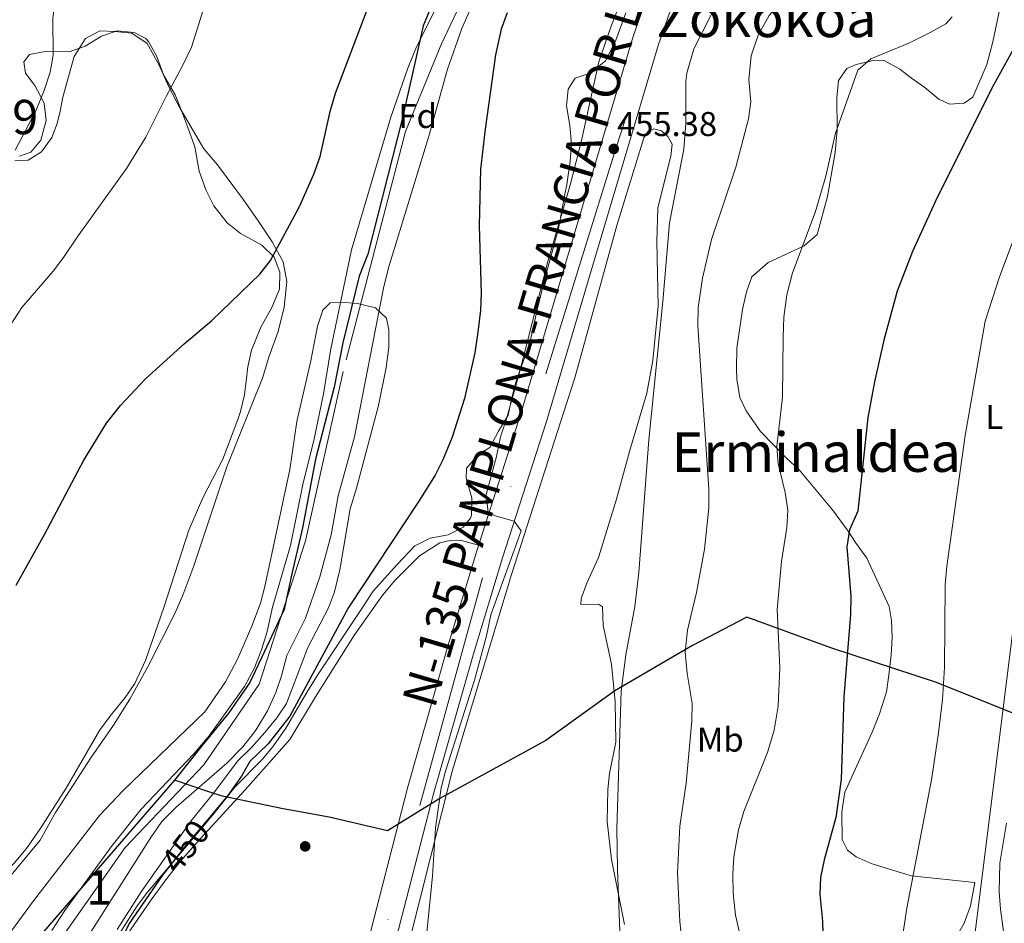
# Model space of a CAD drawing. Units: metres. Extents: x 614002 to 620890, y 4743257 to 4748000.
# Drawn here: x 615427 to 615714, y 4744549 to 4744812 of the extents above; entities that cross this region are included whole.
import ezdxf
from ezdxf.enums import TextEntityAlignment as Align

# ---------------------------------------------------------------- set-up
doc = ezdxf.new("R2010")
doc.units = ezdxf.units.M
doc.header["$MEASUREMENT"] = 0
for name, pattern in [('DGN Style 3', [120.36416, 85.9744, -34.38976]), ('DGN Style 4', [137.6450144, 68.77952, -34.38976, 0.0859744, -34.38976]), ('DGN Style 5', [60.18208, 25.79232, -34.38976]), ('DGN Style 7', [171.9488, 77.37696000000001, -34.38976, 25.79232, -34.38976])]:
    doc.linetypes.add(name, pattern=pattern)
for name, color, linetype, lineweight in [('Nivel 1', 7, 'Continuous', 0), ('Nivel 11', 7, 'Continuous', 0), ('Nivel 17', 7, 'Continuous', 0), ('Nivel 21', 7, 'Continuous', 0), ('Nivel 22', 7, 'Continuous', 0), ('Nivel 23', 7, 'Continuous', 0), ('Nivel 32', 7, 'Continuous', 0), ('Nivel 34', 7, 'Continuous', 0), ('Nivel 35', 7, 'Continuous', 0), ('Nivel 36', 7, 'Continuous', 0), ('Nivel 37', 7, 'Continuous', 0), ('Nivel 4', 7, 'Continuous', 0), ('Nivel 41', 7, 'Continuous', 0), ('Nivel 44', 7, 'Continuous', 0), ('Nivel 45', 7, 'Continuous', 0), ('Nivel 48', 7, 'Continuous', 0), ('Nivel 5', 7, 'Continuous', 0), ('Nivel 51', 7, 'Continuous', 0), ('Nivel 54', 7, 'Continuous', 0), ('Nivel 57', 7, 'Continuous', 0), ('Nivel 7', 7, 'Continuous', 0)]:
    doc.layers.add(name, color=color, linetype=linetype, lineweight=lineweight)
doc.styles.add('Style-Arial', font='txt')
doc.styles.add('Style-Arial Narrow', font='txt')
doc.styles.add('Style-Helvetica-Narrow-Oblique', font='txt')
doc.styles.add('Style-Times New Roman', font='txt')

# ---------------------------------------------------------------- blocks, each defined once
blk = doc.blocks.new('5PATER_1')
at = {"layer": 'Nivel 7', "linetype": 'Continuous', "lineweight": 0}
h = blk.add_hatch(color=51, dxfattribs=at)
edge = h.paths.add_edge_path()
edge.add_ellipse((0.002933170646429062, 0.00375470332801342), major_axis=(-1.095731442372465, -1.110710699892244), ratio=0.9994222409660318, start_angle=0, end_angle=360)
blk = doc.blocks.new('5PERFI')
at = {"layer": 'Nivel 17', "linetype": 'Continuous', "lineweight": 0}
h = blk.add_hatch(color=7, dxfattribs=at)
edge = h.paths.add_edge_path()
edge.add_arc((-0.001628529280424118, -0.004353335127234459), 1.559999999766158, 315.0000000018422, 675.0000000018422)

msp = doc.modelspace()

# ---------------------------------------------------------------- linework, layer by layer
at = {"layer": 'Nivel 1', "color": 7, "linetype": 'Continuous', "lineweight": 30}
for points in [[(615623.7800000012, 4744951.41, 449), (615621.1900000013, 4744942.460000001, 448.95), (615614.0100000016, 4744928.57, 448.85), (615603.629999999, 4744910.279999999, 449.02), (615592.120000001, 4744885.869999999, 449.14), (615577.629999999, 4744864.060000001, 449.18), (615563.9100000001, 4744842.01, 449.07), (615547.0799999982, 4744817.1, 449.36), (615544.1900000013, 4744810.17, 449.46), (615541.0799999982, 4744796.25, 448.78), (615538.0799999982, 4744782.960000001, 448.3), (615528.0500000007, 4744743.59, 445.83), (615525.5300000012, 4744737.18, 445.46), (615520.7600000016, 4744717.75, 445), (615518.2600000016, 4744704.859999999, 445.01), (615512.7699999996, 4744683.890000001, 445.01), (615509.0300000012, 4744663.859999999, 445.02), (615505.7899999991, 4744650.060000001, 445.02), (615503.6099999994, 4744640.1, 445.03), (615497.0700000003, 4744625.970000001, 445.03), (615493.6799999997, 4744618.77, 445.03), (615487.5300000012, 4744609.99, 445.03), (615479.620000001, 4744600.4, 445.04), (615471.7199999988, 4744590.310000001, 445.06)], [(615725.6900000013, 4744605.960000001, 485.92), (615693.7800000012, 4744618.82, 479.76), (615662.9600000009, 4744628.91, 473.73), (615638.5, 4744637.880000001, 468.31), (615622.6900000013, 4744629.630000001, 465.35), (615600.0100000016, 4744616.4, 459.62), (615579.8900000006, 4744601.960000001, 457.85), (615549.0399999991, 4744584.98, 455.01), (615533.7600000016, 4744575.6, 453.7), (615516.7899999991, 4744579.529999999, 452.3), (615503.3999999985, 4744582.02, 451.37), (615485.5399999991, 4744585.67, 448.35), (615481.9499999993, 4744586.869999999, 445.01), (615471.7199999988, 4744590.310000001, 445.06)], [(615471.7199999988, 4744590.310000001, 445.06), (615427.8900000006, 4744539.66, 445.05)]]:
    msp.add_polyline3d(points, dxfattribs=at)
at = {"layer": 'Nivel 11', "color": 142, "linetype": 'Continuous', "lineweight": 13}
for points in [[(615435.9699999988, 4744546.59, 444.12), (615439.7699999996, 4744552.35, 444.12), (615453.5700000003, 4744571.310000001, 444.12), (615462.0100000016, 4744581.869999999, 444.12), (615477.3399999999, 4744598.029999999, 444.18), (615481.8200000003, 4744603.23, 444.27), (615492.1000000015, 4744617.630000001, 444.48), (615495.0199999996, 4744623.07, 444.51), (615497.1799999997, 4744628.59, 444.51), (615498.6999999993, 4744633.630000001, 444.51), (615500.2199999988, 4744640.75, 444.6), (615505.5399999991, 4744658.75, 444.63), (615509.2199999988, 4744676.99, 444.93), (615512.2600000016, 4744689.310000001, 444.93), (615515.1000000015, 4744702.91, 444.96), (615517.2600000016, 4744716.029999999, 445.02), (615523.2600000016, 4744744.91, 445.26), (615534.7800000012, 4744783.470000001, 445.26), (615539.6600000001, 4744797.790000001, 445.23), (615542.1799999997, 4744804.029999999, 445.23), (615548.1799999997, 4744815.790000001, 445.26)], [(615557.8999999985, 4744814.91, 445.4), (615555.379999999, 4744809.310000001, 445.4), (615551.2600000016, 4744797.550000001, 445.34), (615545.7800000012, 4744778.029999999, 445.34), (615534.0599999987, 4744739.630000001, 445.34), (615532.620000001, 4744733.710000001, 445.34), (615524.1400000006, 4744690.35, 445.25), (615519.379999999, 4744673.15, 444.93), (615517.3399999999, 4744661.869999999, 444.93), (615514.0199999996, 4744649.630000001, 444.93), (615509.8999999985, 4744637.550000001, 444.93), (615504.4600000009, 4744626.67, 444.93), (615502.8999999985, 4744620.75, 444.93)], [(615502.8999999985, 4744620.75, 444.93), (615501.1799999997, 4744615.869999999, 444.93), (615498.7800000012, 4744610.59, 444.93), (615495.379999999, 4744604.91, 444.93), (615491.620000001, 4744600.029999999, 444.93), (615486.9800000004, 4744595.310000001, 444.93), (615472.1700000018, 4744582.51, 444.93), (615468.0100000016, 4744578.27, 444.93), (615464.6099999994, 4744573.390000001, 444.93), (615438.6499999985, 4744532.51, 444.93)]]:
    msp.add_polyline3d(points, dxfattribs=at)
at = {"layer": 'Nivel 21', "color": 7, "linetype": 'Continuous', "lineweight": 13}
for points in [[(615725.3500000015, 4745317.23, 455.16), (615723.9499999993, 4745310.189999999, 455.14), (615709.4299999997, 4745253.710000001, 454.78), (615696.1900000013, 4745194.029999999, 454.3), (615690.7100000009, 4745167.15, 454.29), (615675.9899999984, 4745088.83, 454.02), (615660.1400000006, 4744994.35, 452.15), (615656.2199999988, 4744973.550000001, 451.99), (615652.1000000015, 4744954.189999999, 451.75), (615644.7800000012, 4744923.23, 452.16), (615618.0199999996, 4744843.470000001, 455.89), (615605.2199999988, 4744806.75, 456.39), (615585.4299999997, 4744740.23, 455.74), (615572.6600000001, 4744697.15, 455.44), (615559.8599999994, 4744657.470000001, 452.77), (615551.3399999999, 4744629.390000001, 453.77), (615539.6499999985, 4744588.43, 454.06), (615527.8900000006, 4744542.67, 453.56)], [(615746.1499999985, 4745303, 455.15), (615744.9899999984, 4745298.59, 455.06), (615740.8299999982, 4745288.27, 454.99), (615712.9899999984, 4745213.390000001, 454.93), (615708.5500000007, 4745199.23, 454.96), (615700.870000001, 4745176.99, 454.65), (615698.3599999994, 4745165.710000001, 454.78), (615690.2399999984, 4745122.52, 454.73), (615689.7399999984, 4745119.85, 454.73), (615683.6499999985, 4745087.470000001, 454.7), (615667.8099999987, 4744992.98, 453.26), (615663.8599999994, 4744972.02, 453.27), (615659.6999999993, 4744952.48, 453.27), (615652.2800000012, 4744921.09, 453.97), (615625.3900000006, 4744840.949999999, 457.2), (615612.629999999, 4744804.359999999, 457.94), (615592.2399999984, 4744735.810000001, 456.81), (615585.2600000016, 4744712.279999999, 456.6), (615580.1000000015, 4744694.85, 456.37), (615567.2899999991, 4744655.140000001, 454.2), (615558.8000000007, 4744627.189999999, 454.72), (615547.1700000018, 4744586.390000001, 454.81), (615535.4600000009, 4744540.84, 454.12)]]:
    msp.add_polyline3d(points, dxfattribs=at)
at = {"layer": 'Nivel 22', "color": 30, "linetype": 'DGN Style 5', "lineweight": 30, "elevation": 450, "flags": 128}
msp.add_lwpolyline([(615481.8999999985, 4744579.52), (615474.9699999988, 4744571.310000001), (615468.8999999985, 4744563.58)], dxfattribs=at)
at = {"layer": 'Nivel 23', "color": 7, "linetype": 'DGN Style 4', "lineweight": 0}
msp.add_polyline3d([(615860.6799999997, 4745600.76, 471.81), (615817.8299999982, 4745544.369999999, 466.15), (615785.7800000012, 4745493.199999999, 461.96), (615767.6999999993, 4745448.439999999, 458.32), (615755.5599999987, 4745413.199999999, 457.11), (615729.620000001, 4745314.390000001, 455.26), (615697.3900000006, 4745178.66, 454.48), (615673.5899999999, 4745052.470000001, 453.7), (615653.1799999997, 4744943.439999999, 452.62), (615645.0899999999, 4744913.449999999, 453.34), (615600.3500000015, 4744774.4, 455.7), (615561.4400000013, 4744649.300000001, 453.62), (615532.4100000001, 4744544.07, 453.88), (615512.8900000006, 4744464.07, 452.85), (615504.8299999982, 4744390.540000001, 452.13), (615495.7800000012, 4744281.02, 452.11), (615482.4800000004, 4744133.790000001, 450.32), (615482.5199999996, 4744130.890000001, 450.29)], dxfattribs=at)
at = {"layer": 'Nivel 23', "color": 70, "linetype": 'DGN Style 4', "lineweight": 0}
msp.add_polyline3d([(615616.0899999999, 4745303.32, 450.1), (615596.6000000015, 4745259.810000001, 450.06), (615592.2399999984, 4745214.540000001, 450.07), (615607.6000000015, 4745136.6, 449.87), (615609.6700000018, 4745102.59, 449.9), (615616.0899999999, 4745053.119999999, 450.56), (615622.5199999996, 4745014.290000001, 450.03), (615627.5799999982, 4744990.85, 449.42), (615630.3099999987, 4744971.68, 449.24), (615629.3900000006, 4744950.08, 449.32), (615622.9600000009, 4744925.49, 449.37), (615602.7699999996, 4744893.210000001, 449.42), (615576.129999999, 4744850.24, 449.28), (615558.7100000009, 4744824.42, 449.5), (615549.5199999996, 4744804.880000001, 449.35), (615538.9600000009, 4744779.380000001, 447.95), (615520.879999999, 4744709.460000001, 445.01), (615509.8500000015, 4744660.050000001, 445.03), (615496.3500000015, 4744618.279999999, 445.05), (615480.2699999996, 4744594.84, 445.05), (615457.3000000007, 4744570.710000001, 445.07), (615426.6099999994, 4744527.18, 445.09)], dxfattribs=at)
at = {"layer": 'Nivel 32', "color": 6, "linetype": 'DGN Style 7', "lineweight": 0, "extrusion": (-0.002139482955176031, -0.020058476596856, 0.9997965193624642), "elevation": -96012.56365886464, "flags": 128}
msp.add_lwpolyline([(109041.8013766184, 4782422.048976097), (109041.8013766184, 4781809.821933735)], dxfattribs=at)
at = {"layer": 'Nivel 34', "color": 7, "linetype": 'Continuous', "lineweight": 13}
msp.add_polyline3d([(614065.5599999987, 4744073.220000001, 440.17), (614488.5300000012, 4744227.130000001, 488.46), (614691.3399999999, 4744274.65, 525.5600000000001), (614908.4600000009, 4744417.99, 549.44), (614999.8900000006, 4744431.310000001, 531.2), (615188.4299999997, 4744455.960000001, 481.59), (615340.3099999987, 4744468.560000001, 448.14), (615393.7800000012, 4744464.91, 448.34), (615533.379999999, 4744453.779999999, 453.29), (615704.4499999993, 4744541.310000001, 483.44), (615721.0599999987, 4744674.26, 483.93), (615743.3399999999, 4744852.810000001, 477.66), (615769.9299999997, 4745046.67, 469.28), (615755.9400000013, 4745307.01, 454.56), (615774.25, 4745387.119999999, 452.56), (615988.5700000003, 4745602.92, 459.37)], dxfattribs=at)
at = {"layer": 'Nivel 35', "color": 92, "linetype": 'DGN Style 3', "lineweight": 0}
for points in [[(615603.2399999984, 4744813.91, 457.13), (615600.1799999997, 4744805.630000001, 456.48), (615597.3000000007, 4744799.949999999, 456.44), (615592.8599999994, 4744796.35, 456.4), (615588.4200000018, 4744794.91, 455.88), (615586.379999999, 4744791.710000001, 455.4), (615585.8999999985, 4744786.83, 455.18), (615586.8599999994, 4744781.07, 455.66), (615587.3399999999, 4744775.630000001, 456.3), (615587, 4744770.65, 456.04), (615585.9800000004, 4744763.869999999, 455.66), (615585.5599999987, 4744761.6, 455.84), (615583.620000001, 4744751.07, 456.66), (615580.3000000007, 4744738.91, 455.94), (615577.6000000015, 4744728.290000001, 456.07), (615575.2300000004, 4744717.82, 456.46), (615571.2199999988, 4744706.59, 456.54), (615569.9600000009, 4744701.77, 456.98), (615568.8999999985, 4744696.67, 456.54), (615566.1000000015, 4744692.029999999, 456.56), (615563.5399999991, 4744687.23, 455.96), (615560.3000000007, 4744685.23, 456.06), (615556.8200000003, 4744681.23, 456.26), (615556.6999999993, 4744678.27, 456.02), (615558.3399999999, 4744672.59, 456.14), (615558.2300000004, 4744667.6, 455.78), (615557.9400000013, 4744666.67, 455.78), (615555.8599999994, 4744664.029999999, 456.04), (615551.4200000018, 4744661.869999999, 456.22), (615546.1799999997, 4744660.91, 456.16), (615541.7199999988, 4744658.59, 456.08), (615536.620000001, 4744653.23, 455.14), (615529.5599999987, 4744645.390000001, 455.02), (615526.4699999988, 4744640.689999999, 454.3), (615513.5799999982, 4744621.23, 454.3), (615510.3399999999, 4744616.109999999, 454.02), (615504.1400000006, 4744605.470000001, 453.98), (615500.5799999982, 4744600.35, 453.82), (615497.370000001, 4744596.52, 453.6), (615489.2899999991, 4744588.27, 453.58), (615482.8299999982, 4744580.26, 453.03), (615479.3500000015, 4744576.130000001, 453.19), (615463.8500000015, 4744557.710000001, 452.76), (615460.8399999999, 4744553.73, 452.51), (615458.1000000015, 4744549.43, 452.1), (615451.7699999996, 4744539.710000001, 452.08)], [(615480.9100000001, 4744762.18, 456.39), (615478.879999999, 4744767.790000001, 456.42), (615477.620000001, 4744774.91, 456.62), (615475.5399999991, 4744780.51, 457.62), (615473.8500000015, 4744785.199999999, 458.05), (615471.879999999, 4744790.02, 458.1), (615468.5, 4744795.869999999, 458.34), (615466.5, 4744801.23, 459.62), (615464.0799999982, 4744805.52, 460.24), (615463.3000000007, 4744806.43, 460.3), (615459.9800000004, 4744808.189999999, 460.22), (615454.9899999984, 4744808.68, 460.52), (615450.4600000009, 4744807.15, 461.32), (615445.6999999993, 4744804.189999999, 461.58), (615440.9499999993, 4744802.59, 461.42), (615434.5, 4744802.75, 461.34), (615429.4200000018, 4744801.790000001, 462.86), (615427.7800000012, 4744799.630000001, 463.34), (615428.2199999988, 4744796.35, 463.84), (615430.9400000013, 4744792.75, 463.82), (615433.3000000007, 4744788.369999999, 463.62), (615433.6600000001, 4744787.470000001, 463.6), (615434.2600000016, 4744782.59, 463.58), (615432.7399999984, 4744776.83, 463.78), (615429.7800000012, 4744773.310000001, 464), (615426.5399999991, 4744772.109999999, 463.96)], [(615460.1400000006, 4744618.560000001, 451.3), (615463.1900000013, 4744625.189999999, 451.13), (615468.6600000001, 4744640.91, 452), (615475.8999999985, 4744663.23, 451.6), (615479.9299999997, 4744672.66, 451.76), (615485.7300000004, 4744683.880000001, 452.27), (615490.1700000018, 4744695.48, 452.21), (615490.8999999985, 4744697.790000001, 452.2), (615492.0799999982, 4744702.609999999, 452.85), (615493.0199999996, 4744710.75, 453.5), (615494.1099999994, 4744715.619999999, 453.85), (615496.8599999994, 4744722.35, 454.02), (615500.0599999987, 4744728.029999999, 453.94), (615502.3000000007, 4744733.390000001, 453.62), (615502.379999999, 4744738.380000001, 453.89), (615500.7399999984, 4744742.75, 454.66), (615497.1799999997, 4744746.24, 455.15), (615490.8999999985, 4744749.630000001, 455.02), (615486.9899999984, 4744752.74, 455.26), (615483.1400000006, 4744757.710000001, 456.06), (615480.9100000001, 4744762.18, 456.39)], [(615406.0799999982, 4744547.060000001, 451.55), (615410.4899999984, 4744551.98, 451.42), (615416.25, 4744557.790000001, 451.44), (615424.9699999988, 4744566.189999999, 450.82), (615428.5300000012, 4744570.43, 451.1), (615432.5700000003, 4744576.189999999, 450.4), (615440.1000000015, 4744588.029999999, 450.44), (615449.8599999994, 4744604.83, 451.56), (615452.8200000003, 4744608.91, 451.68), (615457.3399999999, 4744614.43, 451.6), (615460.1400000006, 4744618.560000001, 451.3)]]:
    msp.add_polyline3d(points, dxfattribs=at)
at = {"layer": 'Nivel 36', "color": 92, "linetype": 'Continuous', "lineweight": 0}
for points in [[(615686.4100000001, 4744562.51, 480.98), (615674.7300000004, 4744566.109999999, 477.58), (615670.370000001, 4744568.029999999, 476.72), (615667.7699999996, 4744569.949999999, 476.6), (615666.25, 4744573.07, 476.26), (615666.129999999, 4744581.07, 475.96), (615666.9699999988, 4744586.35, 476), (615667.0500000007, 4744586.83, 475.76), (615674.9699999988, 4744604.35, 476.6), (615677.1000000015, 4744609.710000001, 476.84), (615679.1400000006, 4744616.109999999, 477.58), (615679.8999999985, 4744620.91, 478.1), (615680.5, 4744626.83, 478.08), (615680.8599999994, 4744631.949999999, 478.42), (615680.620000001, 4744636.83, 478.72), (615679.9800000004, 4744640.91, 478.64), (615673.4600000009, 4744654.99, 477.16), (615670.1799999997, 4744659.630000001, 476.14), (615667.9800000004, 4744662.91, 475.88), (615663.4600000009, 4744669.07, 472.98), (615653.7399999984, 4744680.75, 471.68), (615649.9800000004, 4744684.27, 471.32), (615642.5, 4744691.949999999, 469.84), (615638.2600000016, 4744697.949999999, 469.1), (615636.4600000009, 4744701.869999999, 468.58), (615635.5799999982, 4744707.23, 468.68), (615635.4600000009, 4744710.189999999, 468.3), (615635.5399999991, 4744716.189999999, 468.56), (615637.2199999988, 4744727.470000001, 468.94), (615638.3399999999, 4744732.59, 469.02), (615639.8999999985, 4744736.99, 469.02), (615644.7399999984, 4744741.15, 469.06), (615655.2199999988, 4744746.029999999, 469.88), (615659.0199999996, 4744749.310000001, 470.72), (615662.0199999996, 4744760.43, 471.04), (615664.1799999997, 4744773.23, 470.92), (615664.8200000003, 4744779.710000001, 470.7), (615664.6999999993, 4744789.23, 470.78), (615665.1799999997, 4744794.189999999, 470.76), (615667.5799999982, 4744797.710000001, 470.62), (615670.379999999, 4744798.91, 470.74), (615675.7800000012, 4744800.109999999, 470.76), (615678.5399999991, 4744800.029999999, 471.06), (615683.0599999987, 4744797.470000001, 471.04), (615686.5, 4744794.91, 472.18), (615690.3399999999, 4744792.189999999, 472.96), (615694.4600000009, 4744788.75, 473.68), (615697.5, 4744787.310000001, 474.5), (615701.8599999994, 4744787.550000001, 475.08), (615704.3000000007, 4744789.390000001, 475.26), (615708.4600000009, 4744798.91, 474.76), (615710.1799999997, 4744805.470000001, 474.32), (615714.620000001, 4744826.83, 474.06)], [(615425.1799999997, 4744770.75, 458.1), (615429.0199999996, 4744770.99, 457.68), (615432.9400000013, 4744773.390000001, 457.64), (615435.8999999985, 4744777.630000001, 457.72), (615437.5399999991, 4744781.630000001, 457.64), (615438.379999999, 4744785.23, 457.6), (615439.1799999997, 4744789.390000001, 458.62), (615442.4600000009, 4744801.23, 458.64), (615445.7399999984, 4744806.43, 458.42), (615449.8999999985, 4744808.67, 458.04), (615454.2600000016, 4744808.43, 457.44), (615459.2199999988, 4744808.029999999, 457.18), (615463.7399999984, 4744804.99, 456.7), (615467.1400000006, 4744798.83, 456.04), (615470.0599999987, 4744792.35, 455.1), (615473.2199999988, 4744786.27, 454.36), (615480.2600000016, 4744774.27, 453.48), (615484.2600000016, 4744769.630000001, 452.58), (615491.7800000012, 4744759.390000001, 450.84), (615496.1000000015, 4744753.310000001, 450.26), (615500.1799999997, 4744747.15, 450.06), (615503.3399999999, 4744741.390000001, 449.98), (615504.4600000009, 4744735.630000001, 449.58), (615503.6600000001, 4744728.189999999, 449.26), (615501.8599999994, 4744721.07, 448.96), (615499.1799999997, 4744713.550000001, 448.46), (615497.379999999, 4744707.470000001, 448.52), (615486.9800000004, 4744681.630000001, 447.94), (615477.3399999999, 4744652.83, 447.6), (615474.1000000015, 4744644.27, 447.04), (615471.8999999985, 4744639.15, 447.12), (615463.8999999985, 4744623.390000001, 447.12), (615458.6999999993, 4744613.949999999, 446.96), (615453.8999999985, 4744606.35, 446.82), (615447.2600000016, 4744596.91, 446.9), (615437.0100000016, 4744580.91, 446.72), (615432.5300000012, 4744572.91, 446.68), (615417.25, 4744554.59, 446.74)], [(615585.1799999997, 4744697.65, 457.38), (615588.379999999, 4744707.550000001, 457.52), (615600.5799999982, 4744751.949999999, 458.62), (615608.4200000018, 4744777.470000001, 458.32), (615609.6999999993, 4744779.470000001, 458.36), (615611.4200000018, 4744780.109999999, 458.36), (615613.5799999982, 4744779.550000001, 458.62), (615615.5, 4744777.869999999, 458.62), (615616.6999999993, 4744775.630000001, 458.66), (615616.3399999999, 4744772.109999999, 458.76), (615612.5799999982, 4744757.15, 459.04), (615612.2600000016, 4744747.390000001, 458.8), (615612.620000001, 4744728.43, 459.74), (615611.1000000015, 4744712.67, 460), (615609.3399999999, 4744703.15, 459.3), (615604.3000000007, 4744686.109999999, 458.56), (615600.4600000009, 4744672.27, 458.3), (615595.2600000016, 4744655.23, 457.9), (615591.8599999994, 4744647.710000001, 458.16), (615590.2199999988, 4744643.310000001, 458.14), (615590.0599999987, 4744641.550000001, 458.14), (615595.2600000016, 4744641.630000001, 458.64), (615596.379999999, 4744640.83, 458.84), (615596.620000001, 4744635.390000001, 458.96), (615599.0599999987, 4744624.109999999, 459.24), (615600.1000000015, 4744613.15, 459.72), (615600.3399999999, 4744601.470000001, 459.66), (615598.4899999984, 4744592.27, 459.54), (615597.9299999997, 4744587.630000001, 459.54), (615597.7300000004, 4744578.35, 459.46), (615599.0100000016, 4744567.23, 459.46), (615602.8500000015, 4744548.27, 460)], [(615536.8099999987, 4744530.029999999, 454.54), (615552.7300000004, 4744593.23, 455.38), (615569.8599999994, 4744650.27, 456.72), (615585.1799999997, 4744697.65, 457.38)], [(615456.9699999988, 4744543.949999999, 449.66), (615464.8900000006, 4744555.470000001, 450.14), (615469.4100000001, 4744561.710000001, 450.14), (615473.4499999993, 4744566.75, 450.36), (615479.3299999982, 4744573.470000001, 450.3), (615492.2899999991, 4744587.550000001, 450.68), (615505.3399999999, 4744602.189999999, 451.62), (615512.7399999984, 4744614.67, 452.04), (615524.1000000015, 4744632.67, 452.7), (615532.379999999, 4744644.35, 452.78), (615535.8999999985, 4744648.51, 452.98), (615543.1000000015, 4744655.710000001, 453.14), (615549.0599999987, 4744659.470000001, 453.48), (615552.0199999996, 4744660.189999999, 453.5), (615554.9800000004, 4744660.27, 453.92), (615560.3000000007, 4744658.85, 454.38)], [(615699.9299999997, 4744545.470000001, 482.74), (615701.7699999996, 4744548.67, 483.32), (615703.6499999985, 4744553.710000001, 483.3), (615704.8900000006, 4744560.51, 483.06), (615686.4100000001, 4744562.51, 480.98)]]:
    msp.add_polyline3d(points, dxfattribs=at)
at = {"layer": 'Nivel 4', "color": 30, "linetype": 'Continuous', "lineweight": 30, "flags": 128}
for points, elevation in [([(615425.5399999991, 4744647.15), (615433.8200000003, 4744661.949999999), (615445.2199999988, 4744683.540000001), (615451.8399999999, 4744694.4), (615455.9800000004, 4744699.470000001), (615463.2600000016, 4744707.310000001), (615474.5300000012, 4744717.5), (615482.5399999991, 4744724.27), (615496.5799999982, 4744737.790000001), (615499.6600000001, 4744741.73), (615508.1400000006, 4744757.470000001), (615512.2600000016, 4744766.890000001), (615514.1799999997, 4744772.08), (615517.0799999982, 4744785.15), (615518.6099999994, 4744790.51), (615527.8200000003, 4744814.83)], 450), ([(615568.6600000001, 4744813.869999999), (615566.879999999, 4744809.199999999), (615565.2199999988, 4744801.630000001), (615562.1799999997, 4744780.040000001), (615560.8999999985, 4744768.35), (615560.4699999988, 4744751.83), (615561.1000000015, 4744732.27), (615560.8399999999, 4744727.279999999), (615560.0599999987, 4744720.91), (615559.1799999997, 4744714.83), (615556.1799999997, 4744701.550000001), (615552.5700000003, 4744690.27), (615549.8999999985, 4744683.710000001), (615547.6400000006, 4744679.25), (615542.9400000013, 4744671.630000001), (615522.4200000018, 4744640.710000001), (615505.3399999999, 4744608.99), (615499.0199999996, 4744600.939999999), (615493.620000001, 4744595.790000001), (615491.2600000016, 4744591.550000001), (615487.25, 4744585.869999999), (615481.8999999985, 4744579.52)], 450), ([(615716.0399999991, 4744803.01), (615709.8599999994, 4744791.949999999), (615693.4600000009, 4744759.07), (615686.7399999984, 4744744.35), (615682.3200000003, 4744732.83), (615678.379999999, 4744718.59), (615675.6600000001, 4744706.42), (615673.7800000012, 4744696.029999999), (615670.7800000012, 4744668.75), (615668.4200000018, 4744663.310000001), (615667.620000001, 4744658.359999999), (615668.8200000003, 4744643.949999999), (615668.6600000001, 4744638.59), (615666.7300000004, 4744614.640000001), (615666.0100000016, 4744590.59), (615664.4200000018, 4744579.5), (615660.9699999988, 4744567.15), (615659.9299999997, 4744562.029999999), (615659.7100000009, 4744557.029999999), (615660.5300000012, 4744549.23), (615660.7300000004, 4744542.189999999)], 475), ([(615468.8999999985, 4744563.58), (615468.1900000013, 4744562.689999999), (615458.5199999996, 4744548.560000001), (615455.25, 4744541.949999999), (615453.5700000003, 4744534.99), (615453.1700000018, 4744524.949999999), (615453.4899999984, 4744512.59), (615452.4400000013, 4744507.710000001), (615441.9299999997, 4744480.27), (615437.4200000018, 4744469.859999999), (615431, 4744447.65), (615426.7100000009, 4744434.960000001)], 450)]:
    msp.add_lwpolyline(points, dxfattribs=dict(at, elevation=elevation))
at = {"layer": 'Nivel 5', "color": 30, "linetype": 'Continuous', "lineweight": 0, "flags": 128}
for points, elevation in [([(615641.7800000012, 4744807.390000001), (615645.0199999996, 4744813.1), (615648.629999999, 4744817.24), (615652.8200000003, 4744819.949999999), (615668.1400000006, 4744826.189999999), (615671.8999999985, 4744828.67), (615674.2199999988, 4744832.51), (615674.4499999993, 4744833.75), (615673.8999999985, 4744838.75), (615671.4600000009, 4744844.59), (615668.0199999996, 4744851.59), (615665.8399999999, 4744857.609999999), (615665.4800000004, 4744862.949999999), (615666.4200000018, 4744867.869999999), (615668.4200000018, 4744872.99), (615679.9400000013, 4744892.83), (615683.4200000018, 4744898.27), (615694.4200000018, 4744913.23), (615712.9899999984, 4744936.32), (615715.4600000009, 4744940.67)], 465), ([(615421.2600000016, 4744718.91), (615427.1799999997, 4744728.09), (615436.3000000007, 4744738.67), (615439.3399999999, 4744742.640000001), (615443.3000000007, 4744748.59), (615457.6999999993, 4744768.59), (615463.3500000015, 4744777.68), (615469.2199999988, 4744789.550000001), (615474.2600000016, 4744798.91), (615476.620000001, 4744803.869999999), (615480.4200000018, 4744815.949999999), (615483.2600000016, 4744820.67), (615487.9299999997, 4744830.720000001), (615493.5399999991, 4744847.15), (615495.0599999987, 4744852.75), (615496.5799999982, 4744860.869999999)], 455), ([(615425.3000000007, 4744773.869999999), (615431.2600000016, 4744785.390000001), (615433.6999999993, 4744791.310000001), (615435.5, 4744796.67), (615436.2899999991, 4744801.609999999), (615436.2199999988, 4744812.35), (615436.9200000018, 4744817.300000001), (615441.620000001, 4744828.91), (615445.4200000018, 4744841.390000001), (615446.7800000012, 4744848.1)], 460), ([(615608.5899999999, 4744834.59), (615599.0599999987, 4744810.35), (615595.3200000003, 4744799.66), (615590.2600000016, 4744776.75), (615587.0899999999, 4744764.07), (615585.5399999991, 4744758.800000001), (615580.4600000009, 4744741.470000001), (615572.3399999999, 4744709.470000001), (615568.4600000009, 4744695.630000001), (615566.6600000001, 4744690.43), (615565.4600000009, 4744684.27), (615562.5, 4744673.550000001), (615563.1000000015, 4744668.35), (615565.379999999, 4744667.310000001), (615570.6600000001, 4744665.790000001), (615572.6999999993, 4744662.99), (615563.9100000001, 4744638.49), (615562.620000001, 4744632.43), (615559.1400000006, 4744619.470000001), (615550.6900000013, 4744592.99), (615549.4299999997, 4744588.15), (615547.7600000016, 4744576.35), (615546.8500000015, 4744562.43), (615545.2300000004, 4744546.09)], 455), ([(615601.6099999994, 4744543.67), (615600.75, 4744564.470000001), (615600.5700000003, 4744576.27), (615601.8900000006, 4744616.25), (615603.2199999988, 4744626.91), (615605.8599999994, 4744640.99), (615607.0399999991, 4744650.82), (615609.9400000013, 4744689.550000001), (615614.0199999996, 4744729.790000001), (615615.9200000018, 4744752.710000001), (615620.1400000006, 4744774.189999999), (615620.6600000001, 4744781.630000001), (615620.6999999993, 4744794.029999999), (615620.9499999993, 4744796.369999999), (615623.0599999987, 4744803.42), (615628.0500000007, 4744813.380000001)], 460), ([(615647.3399999999, 4744640.08), (615648.5899999999, 4744654.029999999), (615650.1799999997, 4744663.99), (615650.4200000018, 4744668.99), (615649.6600000001, 4744674.189999999), (615647.6400000006, 4744682.58), (615647.2600000016, 4744687.550000001), (615648.8399999999, 4744701.99), (615649.0199999996, 4744719.51), (615649.3000000007, 4744725.220000001), (615650.1099999994, 4744731.800000001), (615651.7399999984, 4744738.140000001), (615658.3599999994, 4744755.74), (615661.5, 4744766.35), (615664.3000000007, 4744778.83), (615670.7800000012, 4744797.23), (615674.620000001, 4744800.51), (615685.6999999993, 4744805.07), (615692.129999999, 4744808.24), (615696.5, 4744810.67), (615698.3099999987, 4744812.710000001)], 470), ([(615620.6600000001, 4744532.83), (615618.9699999988, 4744549.15), (615618.2899999991, 4744563.390000001), (615618.9699999988, 4744576.99), (615620.75, 4744589.460000001), (615622.4699999988, 4744607.67), (615622.5, 4744612.67), (615621.1099999994, 4744621.460000001), (615620.5300000012, 4744627.68), (615621.2199999988, 4744634.1), (615623.7800000012, 4744645.07), (615626.1799999997, 4744657.630000001), (615627.379999999, 4744669.67), (615627.3900000006, 4744675.119999999), (615624.1799999997, 4744722.75), (615624.3000000007, 4744728.109999999), (615625.5300000012, 4744736.66), (615628.1799999997, 4744747.869999999), (615635.3000000007, 4744768.91), (615638.9800000004, 4744782.99), (615639.620000001, 4744787.949999999), (615639.1000000015, 4744794.51), (615639.6999999993, 4744801.390000001), (615641.7800000012, 4744807.390000001)], 465), ([(615716.0599999987, 4744747.560000001), (615712.1400000006, 4744736.99), (615707.9499999993, 4744724.07), (615702.1000000015, 4744690.75), (615696.75, 4744652.75), (615696.3200000003, 4744647.279999999), (615696.0599999987, 4744623.23), (615695.4600000009, 4744613.869999999), (615694.3299999982, 4744604.189999999), (615692.2899999991, 4744590.43), (615685.129999999, 4744553.07), (615683.1600000001, 4744540.26)], 480), ([(615418.0100000016, 4744538.09), (615430.6000000015, 4744555.16), (615449.8099999987, 4744580.109999999), (615456.75, 4744587.32), (615480.5, 4744610.27), (615486.5199999996, 4744619.040000001), (615490.0799999982, 4744625.59), (615494.2100000009, 4744635.189999999), (615496.7300000004, 4744641.949999999), (615498.0500000007, 4744646.77), (615505.3099999987, 4744680.85), (615507.3399999999, 4744694.83), (615511.4600000009, 4744712.51), (615513.3399999999, 4744722.59), (615514.9600000009, 4744727.33), (615517.0199999996, 4744729.390000001), (615520.0899999999, 4744729.65), (615525.0300000012, 4744729.26), (615530.2600000016, 4744727.949999999), (615533.4600000009, 4744724.91), (615534.1799999997, 4744721.550000001), (615534.1900000013, 4744716.550000001), (615533.379999999, 4744710.59), (615531.1000000015, 4744699.560000001), (615524.7399999984, 4744675.470000001), (615522.8599999994, 4744669.390000001), (615519.8999999985, 4744651.68), (615518.3399999999, 4744645.23), (615516.6099999994, 4744640.540000001), (615510.5799999982, 4744628.99), (615504.3000000007, 4744612.67), (615501.5, 4744608.529999999), (615498.0599999987, 4744604.199999999), (615494.2600000016, 4744599.949999999), (615490.1799999997, 4744596.029999999), (615482.8099999987, 4744586.189999999), (615476.4699999988, 4744578.369999999), (615461.9699999988, 4744557.790000001), (615454.9699999988, 4744546.83)], 445), ([(615636.4100000001, 4744545.470000001), (615635.2100000009, 4744550.99), (615634.4800000004, 4744557.43), (615634.379999999, 4744563.040000001), (615634.6900000013, 4744568.029999999), (615636.0500000007, 4744575.869999999), (615637.5700000003, 4744581.23), (615644.5, 4744598.460000001), (615646.4600000009, 4744604.949999999), (615647.629999999, 4744611.93), (615648.1000000015, 4744623.07), (615647.3399999999, 4744640.08)], 470), ([(615714.129999999, 4744577.790000001), (615712.2100000009, 4744566.189999999), (615712.0500000007, 4744557.790000001), (615712.4400000013, 4744552.800000001), (615714.2899999991, 4744539.07)], 485)]:
    msp.add_lwpolyline(points, dxfattribs=dict(at, elevation=elevation))
at = {"layer": 'Nivel 51', "color": 151, "linetype": 'Continuous', "lineweight": 13}
for points in [[(615548.1799999997, 4744815.790000001, 445.26), (615542.1799999997, 4744804.029999999, 445.23), (615539.6600000001, 4744797.790000001, 445.23), (615534.7800000012, 4744783.470000001, 445.26), (615523.2600000016, 4744744.91, 445.26), (615517.2600000016, 4744716.029999999, 445.02), (615515.1000000015, 4744702.91, 444.96), (615512.2600000016, 4744689.310000001, 444.93), (615509.2199999988, 4744676.99, 444.93), (615505.5399999991, 4744658.75, 444.63), (615500.2199999988, 4744640.75, 444.6), (615498.6999999993, 4744633.630000001, 444.51), (615497.1799999997, 4744628.59, 444.51), (615495.0199999996, 4744623.07, 444.51), (615492.1000000015, 4744617.630000001, 444.48), (615481.8200000003, 4744603.23, 444.27), (615477.3399999999, 4744598.029999999, 444.18), (615462.0100000016, 4744581.869999999, 444.12), (615453.5700000003, 4744571.310000001, 444.12), (615439.7699999996, 4744552.35, 444.12), (615435.9699999988, 4744546.59, 444.12)], [(615438.6499999985, 4744532.51, 444.93), (615464.6099999994, 4744573.390000001, 444.93), (615468.0100000016, 4744578.27, 444.93), (615472.1700000018, 4744582.51, 444.93), (615486.9800000004, 4744595.310000001, 444.93), (615491.620000001, 4744600.029999999, 444.93), (615495.379999999, 4744604.91, 444.93), (615498.7800000012, 4744610.59, 444.93), (615501.1799999997, 4744615.869999999, 444.93), (615502.8999999985, 4744620.75, 444.93), (615504.4600000009, 4744626.67, 444.93), (615509.8999999985, 4744637.550000001, 444.93), (615514.0199999996, 4744649.630000001, 444.93), (615517.3399999999, 4744661.869999999, 444.93), (615519.379999999, 4744673.15, 444.93), (615524.1400000006, 4744690.35, 445.25), (615532.620000001, 4744733.710000001, 445.34), (615534.0599999987, 4744739.630000001, 445.34), (615545.7800000012, 4744778.029999999, 445.34), (615551.2600000016, 4744797.550000001, 445.34), (615555.379999999, 4744809.310000001, 445.4), (615557.8999999985, 4744814.91, 445.4)]]:
    msp.add_polyline3d(points, dxfattribs=at)
at = {"layer": 'Nivel 54', "color": 9, "linetype": 'Continuous', "lineweight": 0}
for points in [[(615723.9499999993, 4745310.189999999, 455.14), (615709.4299999997, 4745253.710000001, 454.78), (615696.1900000013, 4745194.029999999, 454.3), (615690.7100000009, 4745167.15, 454.29), (615675.9899999984, 4745088.83, 454.02), (615660.1400000006, 4744994.35, 452.15), (615656.2199999988, 4744973.550000001, 451.99), (615652.1000000015, 4744954.189999999, 451.75), (615644.7800000012, 4744923.23, 452.16), (615618.0199999996, 4744843.470000001, 455.89), (615605.2199999988, 4744806.75, 456.39), (615585.4299999997, 4744740.23, 455.74), (615572.6600000001, 4744697.15, 455.44), (615559.8599999994, 4744657.470000001, 452.77), (615551.3399999999, 4744629.390000001, 453.77), (615539.6499999985, 4744588.43, 454.06), (615527.8900000006, 4744542.67, 453.56)], [(615535.4600000009, 4744540.84, 454.12), (615547.1700000018, 4744586.390000001, 454.81), (615558.8000000007, 4744627.189999999, 454.72), (615567.2899999991, 4744655.140000001, 454.2), (615580.1000000015, 4744694.85, 456.37), (615585.2600000016, 4744712.279999999, 456.6), (615592.2399999984, 4744735.810000001, 456.81), (615612.629999999, 4744804.359999999, 457.94), (615625.3900000006, 4744840.949999999, 457.2), (615652.2800000012, 4744921.09, 453.97), (615659.6999999993, 4744952.48, 453.27), (615663.8599999994, 4744972.02, 453.27), (615667.8099999987, 4744992.98, 453.26), (615683.6499999985, 4745087.470000001, 454.7), (615689.7399999984, 4745119.85, 454.73), (615690.2399999984, 4745122.52, 454.73), (615698.3599999994, 4745165.710000001, 454.78), (615700.870000001, 4745176.99, 454.65), (615708.5500000007, 4745199.23, 454.96), (615712.9899999984, 4745213.390000001, 454.93), (615740.8299999982, 4745288.27, 454.99), (615744.9899999984, 4745298.59, 455.06), (615746.1499999985, 4745303, 455.15)]]:
    msp.add_polyline3d(points, dxfattribs=at)
at = {"layer": 'Nivel 57', "color": 92, "linetype": 'DGN Style 3', "lineweight": 0}
for points in [[(615451.7699999996, 4744539.710000001, 452.08), (615458.1000000015, 4744549.43, 452.1), (615460.8399999999, 4744553.73, 452.51), (615463.8500000015, 4744557.710000001, 452.76), (615479.3500000015, 4744576.130000001, 453.19), (615482.8299999982, 4744580.26, 453.03), (615489.2899999991, 4744588.27, 453.58), (615497.370000001, 4744596.52, 453.6), (615500.5799999982, 4744600.35, 453.82), (615504.1400000006, 4744605.470000001, 453.98), (615510.3399999999, 4744616.109999999, 454.02), (615513.5799999982, 4744621.23, 454.3), (615526.4699999988, 4744640.689999999, 454.3), (615529.5599999987, 4744645.390000001, 455.02), (615536.620000001, 4744653.23, 455.14), (615541.7199999988, 4744658.59, 456.08), (615546.1799999997, 4744660.91, 456.16), (615551.4200000018, 4744661.869999999, 456.22), (615555.8599999994, 4744664.029999999, 456.04), (615557.9400000013, 4744666.67, 455.78), (615558.2300000004, 4744667.6, 455.78), (615558.3399999999, 4744672.59, 456.14), (615556.6999999993, 4744678.27, 456.02), (615556.8200000003, 4744681.23, 456.26), (615560.3000000007, 4744685.23, 456.06), (615563.5399999991, 4744687.23, 455.96), (615566.1000000015, 4744692.029999999, 456.56), (615568.8999999985, 4744696.67, 456.54), (615569.9600000009, 4744701.77, 456.98), (615571.2199999988, 4744706.59, 456.54), (615575.2300000004, 4744717.82, 456.46), (615577.6000000015, 4744728.290000001, 456.07), (615580.3000000007, 4744738.91, 455.94), (615583.620000001, 4744751.07, 456.66), (615585.5599999987, 4744761.6, 455.84), (615585.9800000004, 4744763.869999999, 455.66), (615587, 4744770.65, 456.04), (615587.3399999999, 4744775.630000001, 456.3), (615586.8599999994, 4744781.07, 455.66), (615585.8999999985, 4744786.83, 455.18), (615586.379999999, 4744791.710000001, 455.4), (615588.4200000018, 4744794.91, 455.88), (615592.8599999994, 4744796.35, 456.4), (615597.3000000007, 4744799.949999999, 456.44), (615600.1799999997, 4744805.630000001, 456.48), (615603.2399999984, 4744813.91, 457.13)], [(615426.5399999991, 4744772.109999999, 463.96), (615429.7800000012, 4744773.310000001, 464), (615432.7399999984, 4744776.83, 463.78), (615434.2600000016, 4744782.59, 463.58), (615433.6600000001, 4744787.470000001, 463.6), (615433.3000000007, 4744788.369999999, 463.62), (615430.9400000013, 4744792.75, 463.82), (615428.2199999988, 4744796.35, 463.84), (615427.7800000012, 4744799.630000001, 463.34), (615429.4200000018, 4744801.790000001, 462.86), (615434.5, 4744802.75, 461.34), (615440.9499999993, 4744802.59, 461.42), (615445.6999999993, 4744804.189999999, 461.58), (615450.4600000009, 4744807.15, 461.32), (615454.9899999984, 4744808.68, 460.52), (615459.9800000004, 4744808.189999999, 460.22), (615463.3000000007, 4744806.43, 460.3), (615464.0799999982, 4744805.52, 460.24), (615466.5, 4744801.23, 459.62), (615468.5, 4744795.869999999, 458.34), (615471.879999999, 4744790.02, 458.1), (615473.8500000015, 4744785.199999999, 458.05), (615475.5399999991, 4744780.51, 457.62), (615477.620000001, 4744774.91, 456.62), (615478.879999999, 4744767.790000001, 456.42), (615480.9100000001, 4744762.18, 456.39), (615483.1400000006, 4744757.710000001, 456.06), (615486.9899999984, 4744752.74, 455.26), (615490.8999999985, 4744749.630000001, 455.02), (615497.1799999997, 4744746.24, 455.15), (615500.7399999984, 4744742.75, 454.66), (615502.379999999, 4744738.380000001, 453.89), (615502.3000000007, 4744733.390000001, 453.62), (615500.0599999987, 4744728.029999999, 453.94), (615496.8599999994, 4744722.35, 454.02), (615494.1099999994, 4744715.619999999, 453.85), (615493.0199999996, 4744710.75, 453.5), (615492.0799999982, 4744702.609999999, 452.85), (615490.8999999985, 4744697.790000001, 452.2), (615490.1700000018, 4744695.48, 452.21), (615485.7300000004, 4744683.880000001, 452.27), (615479.9299999997, 4744672.66, 451.76), (615475.8999999985, 4744663.23, 451.6), (615468.6600000001, 4744640.91, 452), (615463.1900000013, 4744625.189999999, 451.13), (615460.1400000006, 4744618.560000001, 451.3), (615457.3399999999, 4744614.43, 451.6), (615452.8200000003, 4744608.91, 451.68), (615449.8599999994, 4744604.83, 451.56), (615440.1000000015, 4744588.029999999, 450.44), (615432.5700000003, 4744576.189999999, 450.4), (615428.5300000012, 4744570.43, 451.1), (615424.9699999988, 4744566.189999999, 450.82)]]:
    msp.add_polyline3d(points, dxfattribs=at)

# ---------------------------------------------------------------- block references
at = {"layer": 'Nivel 17', "color": 7, "linetype": 'Continuous', "lineweight": 0}
msp.add_blockref('5PERFI', (615509.7699999996, 4744571.07, 451.71), dxfattribs=at)
at = {"layer": 'Nivel 7', "color": 51, "linetype": 'Continuous', "lineweight": 0}
msp.add_blockref('5PATER_1', (615599.6999999993, 4744774.27, 455.38), dxfattribs=at)

# ---------------------------------------------------------------- texts
at = {"layer": 'Nivel 37', "color": 92, "linetype": 'Continuous', "lineweight": 0}
for s, style, p in [('Fd', 'Style-Arial', (615542.5649360195, 4744783.859979998, 448.41)), ('L', 'Style-Arial Narrow', (615710.6231471039, 4744696.179979999, 481.22)), ('Mb', 'Style-Arial Narrow', (615630.7348305844, 4744602.179979999, 466.92))]:
    msp.add_text(s, height=6.99996, dxfattribs=dict(at, style=style)).set_placement(p, align=Align.MIDDLE_CENTER)
at = {"layer": 'Nivel 41', "color": 7, "linetype": 'Continuous', "lineweight": 0, "style": 'Style-Arial'}
msp.add_text('455.38', height=6.99996, dxfattribs=at).set_placement((615600.6600000001, 4744778.02, 455.38))
at = {"layer": 'Nivel 41', "color": 7, "linetype": 'Continuous', "lineweight": 0, "style": 'Style-Helvetica-Narrow-Oblique'}
msp.add_text('450', height=6.9999, rotation=51.83280096818063, dxfattribs=at).set_placement((615474.8193711154, 4744571.119204961, 450), align=Align.MIDDLE_CENTER)
at = {"layer": 'Nivel 44', "color": 1, "linetype": 'Continuous', "lineweight": 0, "style": 'Style-Times New Roman'}
msp.add_text('N-135 PAMPLONA-FRANCIA POR LUZAIDE', height=9.9999, rotation=73.48409166519934, dxfattribs=at).set_placement((615579.8748997338, 4744737.694688074, 455.05), align=Align.MIDDLE_CENTER)
at = {"layer": 'Nivel 45', "color": 7, "linetype": 'Continuous', "lineweight": 0, "style": 'Style-Times New Roman'}
for s, p in [('Zokokoa', (615644.2037037127, 4744812.579979999, 464.86)), ('Erminaldea', (615658.7115401588, 4744685.929979999, 472.56))]:
    msp.add_text(s, height=11.49996, dxfattribs=at).set_placement(p, align=Align.MIDDLE_CENTER)
at = {"layer": 'Nivel 48', "color": 1, "linetype": 'Continuous', "lineweight": 0, "style": 'Style-Arial Narrow'}
msp.add_text('219', height=9.99996, dxfattribs=at).set_placement((615420.6146221049, 4744783.54998, 460.62), align=Align.MIDDLE_CENTER)
at = {"layer": 'Nivel 48', "color": 92, "linetype": 'Continuous', "lineweight": 0, "style": 'Style-Arial Narrow'}
msp.add_text('1', height=9.99996, dxfattribs=at).set_placement((615449.7051870115, 4744559.069979999, 445.07), align=Align.MIDDLE_CENTER)

doc.saveas('drawing.dxf')
